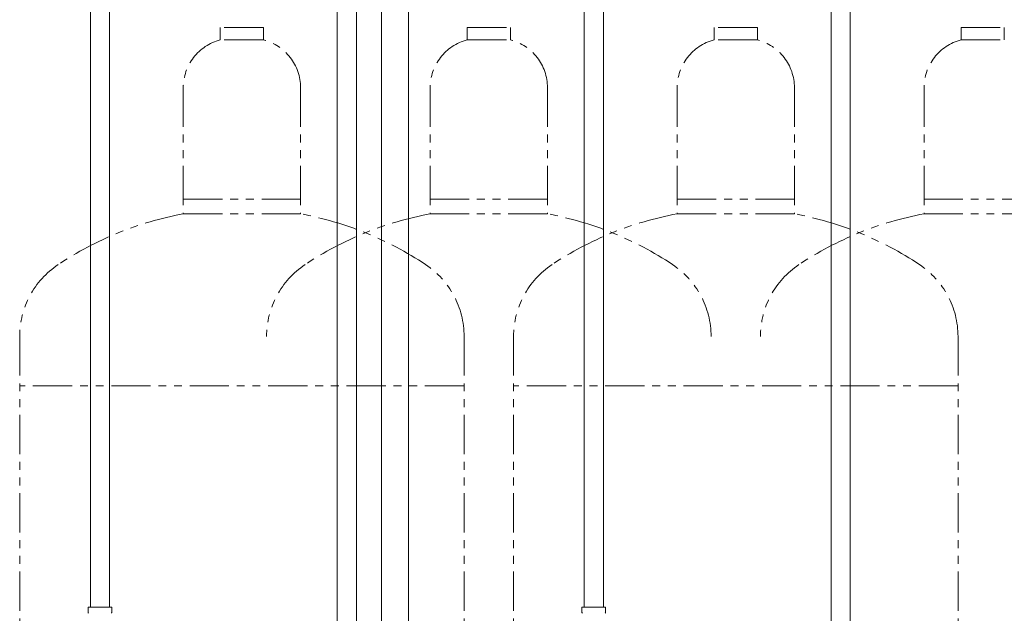
# Model space of a CAD drawing. Units: millimetres. Extents: x 6725 to 13834, y 7126 to 11118.
# Drawn here: x 11232 to 12030, y 8203 to 8684 of the extents above; entities that cross this region are included whole.
import ezdxf

# ---------------------------------------------------------------- set-up
doc = ezdxf.new("R2010")
doc.units = ezdxf.units.MM
doc.linetypes.add('PHANTOM', pattern=[63.5, 31.75, -6.35, 6.35, -6.35, 6.35, -6.35])
doc.layers.add('NoLayerName_010', color=7, linetype='Continuous')
doc.layers.add('ガス配管細', color=4, linetype='Continuous', lineweight=20)
doc.layers.add('図面枠', color=7, linetype='Continuous', lineweight=50)

msp = doc.modelspace()

# ---------------------------------------------------------------- linework, layer by layer
at = {"color": 3, "lineweight": 9}
for p, q in [((11289.4, 8733.94), (11289.4, 8207.94)), ((11304.9, 8733.94), (11304.9, 8207.94)), ((11689.4, 8733.94), (11689.4, 8207.94)), ((11704.9, 8733.94), (11704.9, 8207.94)), ((11287.58, 8207.94), (11306.68, 8207.94)), ((11287.58, 8207.94), (11287.58, 8203.71)), ((11306.68, 8207.94), (11306.68, 8203.71)), ((11687.58, 8207.94), (11706.68, 8207.94)), ((11687.58, 8207.94), (11687.58, 8203.71)), ((11706.68, 8207.94), (11706.68, 8203.71))]:
    msp.add_line(p, q, dxfattribs=at)
for centre, start, end in [((11288.58, 8203.71), 180, 225), ((11305.68, 8203.71), 315, 0), ((11688.58, 8203.71), 180, 225), ((11705.68, 8203.71), 315, 0)]:
    msp.add_arc(centre, 1, start, end, dxfattribs=at)
at = {"layer": 'NoLayerName_010', "color": 3, "linetype": 'Continuous', "lineweight": 9}
for p, q in [((11489.4, 8733.94), (11489.4, 7807.94)), ((11504.9, 8733.94), (11504.9, 7807.94)), ((11889.4, 8733.94), (11889.4, 7807.94)), ((11904.9, 8733.94), (11904.9, 7807.94))]:
    msp.add_line(p, q, dxfattribs=at)
at = {"layer": 'ガス配管細', "color": 4, "linetype": 'PHANTOM', "lineweight": 9}
for p, q in [((11429.65, 8677.79), (11394.65, 8677.79)), ((11394.65, 8677.79), (11394.65, 8667.79)), ((11429.65, 8677.79), (11429.65, 8667.79)), ((11594.65, 8677.79), (11629.65, 8677.79)), ((11594.65, 8677.79), (11594.65, 8667.79)), ((11629.65, 8677.79), (11629.65, 8667.79)), ((11829.65, 8677.79), (11794.65, 8677.79)), ((11794.65, 8677.79), (11794.65, 8667.79)), ((11829.65, 8677.79), (11829.65, 8667.79)), ((11994.65, 8677.79), (12029.65, 8677.79)), ((11994.65, 8677.79), (11994.65, 8667.79)), ((12029.65, 8677.79), (12029.65, 8667.79)), ((11429.65, 8667.79), (11394.65, 8667.79)), ((11594.65, 8667.79), (11629.65, 8667.79)), ((11829.65, 8667.79), (11794.65, 8667.79)), ((11994.65, 8667.79), (12029.65, 8667.79)), ((11364.65, 8629.06), (11364.65, 8526.79)), ((11459.65, 8629.06), (11459.65, 8526.79)), ((11564.65, 8629.06), (11564.65, 8526.79)), ((11659.65, 8629.06), (11659.65, 8526.79)), ((11764.65, 8629.06), (11764.65, 8526.79)), ((11859.65, 8629.06), (11859.65, 8526.79)), ((11964.65, 8629.06), (11964.65, 8526.79)), ((11364.65, 8538.79), (11459.65, 8538.79)), ((11659.65, 8538.79), (11564.65, 8538.79)), ((11764.65, 8538.79), (11859.65, 8538.79)), ((12059.65, 8538.79), (11964.65, 8538.79)), ((11364.65, 8526.79), (11459.65, 8526.79)), ((11659.65, 8526.79), (11564.65, 8526.79)), ((11764.65, 8526.79), (11859.65, 8526.79)), ((12059.65, 8526.79), (11964.65, 8526.79)), ((11232.15, 8427.37), (11232.15, 7385.84)), ((11592.15, 8427.37), (11592.15, 7385.84)), ((11632.15, 8427.37), (11632.15, 7385.84)), ((11992.15, 8427.37), (11992.15, 7385.84)), ((11592.15, 8387.37), (11232.15, 8387.37)), ((11992.15, 8387.37), (11632.15, 8387.37))]:
    msp.add_line(p, q, dxfattribs=at)
for centre, radius, start, end in [((11404.65, 8629.06), 40, 104.47751, 180), ((11419.65, 8629.06), 40, 0, 75.52249), ((11604.65, 8629.06), 40, 104.47751, 180), ((11619.65, 8629.06), 40, 0, 75.52249), ((11804.65, 8629.06), 40, 104.47751, 180), ((11819.65, 8629.06), 40, 0, 75.52249), ((12004.65, 8629.06), 40, 104.47751, 180), ((11414.65, 8258.51), 272.9, 100.55714, 123.67322), ((11409.65, 8258.51), 272.9, 56.32678, 79.44286), ((11614.65, 8258.51), 272.9, 100.55714, 123.67322), ((11609.65, 8258.51), 272.9, 56.32678, 79.44286), ((11814.65, 8258.51), 272.9, 100.55714, 123.67322), ((11809.65, 8258.51), 272.9, 56.32678, 79.44286), ((12014.65, 8258.51), 272.9, 100.55714, 123.67322), ((11302.15, 8427.37), 70, 123.67322, 180), ((11502.15, 8427.37), 70, 123.67322, 180), ((11522.15, 8427.37), 70, 0, 56.32678), ((11702.15, 8427.37), 70, 123.67322, 180), ((11722.15, 8427.37), 70, 0, 56.32678), ((11902.15, 8427.37), 70, 123.67322, 180), ((11922.15, 8427.37), 70, 0, 56.32678)]:
    msp.add_arc(centre, radius, start, end, dxfattribs=at)
at = {"layer": '図面枠', "color": 30, "lineweight": 9, "ltscale": 0.5}
for p, q in [((11525.32, 8123.29), (11525.31, 8842.94)), ((11547.02, 8123.29), (11547.01, 8842.94))]:
    msp.add_line(p, q, dxfattribs=at)

doc.saveas('drawing.dxf')
